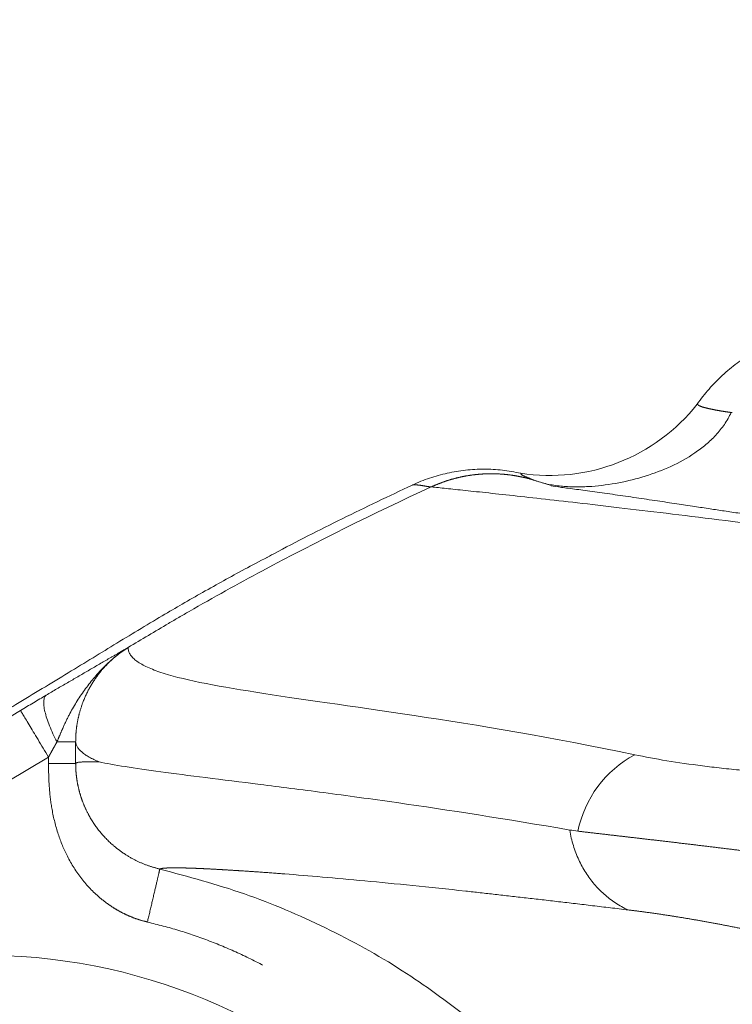
# Model space of a CAD drawing. Units: millimetres. Extents: x 6 to 415, y 5 to 290.
# Drawn here: x 70 to 76, y 143 to 152 of the extents above; entities that cross this region are included whole.
import ezdxf

# ---------------------------------------------------------------- set-up
doc = ezdxf.new("R2010")
doc.units = ezdxf.units.MM
doc.header["$PDSIZE"] = -1
doc.linetypes.add('PHANTOM', pattern=[12.7, 6.35, -1.27, 1.27, -1.27, 1.27, -1.27])
doc.layers.add('TEXTO', color=7, linetype='Continuous')
doc.styles.add('SLDTEXTSTYLE2', font='GOTHIC.TTF', dxfattribs={"width": 0.913})
doc.dimstyles.new('SLDDIMSTYLE1', dxfattribs={"dimtxt": 3.5, "dimasz": 3.302, "dimexe": 0, "dimexo": 0.0625, "dimgap": 0.875, "dimtad": 1, "dimtoh": 1, "dimdec": 4, "dimlfac": 2, "dimzin": 12, "dimdsep": 46, "dimtxsty": 'SLDTEXTSTYLE2', "dimsah": 1, "dimcen": 0.09, "dimazin": 0, "dimtfac": 1, "dimtofl": 0, "dimtmove": 0, "dimatfit": 3, "dimfxl": 1, "dimtolj": 1, "dimtzin": 12, "dimarcsym": 0})
doc.dimstyles.new('SLDDIMSTYLE2', dxfattribs={"dimtxt": 3.5, "dimasz": 3.302, "dimexe": 0, "dimexo": 0.0625, "dimgap": 0.875, "dimtad": 1, "dimtoh": 1, "dimlfac": 2, "dimrnd": 1e-09, "dimzin": 12, "dimdsep": 46, "dimtxsty": 'SLDTEXTSTYLE2', "dimsah": 1, "dimcen": 0.09, "dimadec": 0, "dimazin": 0, "dimtfac": 1, "dimtofl": 0, "dimtmove": 0, "dimatfit": 3, "dimfxl": 1, "dimtolj": 1, "dimtzin": 12, "dimarcsym": 0})
doc.dimstyles.new('SLDDIMSTYLE4', dxfattribs={"dimtxt": 3.5, "dimasz": 3.302, "dimexe": 0, "dimexo": 0.0625, "dimgap": 0.875, "dimtad": 1, "dimtoh": 1, "dimdec": 0, "dimlfac": 2, "dimrnd": 1e-09, "dimzin": 12, "dimdsep": 46, "dimtxsty": 'SLDTEXTSTYLE2', "dimsah": 1, "dimcen": 0.09, "dimadec": 0, "dimazin": 0, "dimtfac": 1, "dimtofl": 0, "dimtmove": 0, "dimatfit": 3, "dimfxl": 1, "dimtolj": 1, "dimtzin": 12, "dimarcsym": 0})

# ---------------------------------------------------------------- blocks, each defined once
blk = doc.blocks.new('*D13')
at = {"layer": 'Defpoints', "color": 0, "transparency": 16777216}
for p in [(58.1119, 140.6118), (47.54, 137.2715), (59.5496, 134.618), (88.9477, 134.618), (117.8318, 134.618)]:
    blk.add_point(p, dxfattribs=at)
at = {"layer": 'TEXTO', "color": 0, "lineweight": -2, "transparency": 16777216}
for p, q in [((58.0506, 140.6238), (48.2174, 142.5351)), ((59.4871, 134.618), (47.4551, 134.618))]:
    blk.add_line(p, q, dxfattribs=at)
blk.add_arc((88.9477, 134.618), 41.4926, 173.56083, 175.43917, dxfattribs=at)
at = {"layer": 'TEXTO', "color": 0, "transparency": 16777216}
for points in [[(47.1729, 139.3547), (48.2608, 139.1879), (48.2174, 142.5351)], [(48.1364, 137.8955), (47.0366, 137.9393), (47.4551, 134.618)]]:
    blk.add_solid(points, dxfattribs=at)
at = {"layer": 'TEXTO', "color": 0, "transparency": 16777216, "insert": (42.4299, 148.3385), "char_height": 3.5, "attachment_point": 1, "style": 'SLDTEXTSTYLE2'}
blk.add_mtext('\\A1;11.00°', dxfattribs=at)
blk = doc.blocks.new('*D14')
at = {"layer": 'Defpoints', "color": 0, "transparency": 16777216}
for p in [(108.9477, 160.9505), (68.9477, 134.618), (108.9477, 134.618)]:
    blk.add_point(p, dxfattribs=at)
at = {"layer": 'TEXTO', "color": 0, "lineweight": -2, "transparency": 16777216}
for p, q in [((68.9477, 134.6805), (68.9477, 160.9505)), ((72.2497, 160.9505), (105.6457, 160.9505)), ((108.9477, 134.6805), (108.9477, 160.9505))]:
    blk.add_line(p, q, dxfattribs=at)
at = {"layer": 'TEXTO', "color": 0, "transparency": 16777216}
for points in [[(72.2497, 161.5008), (72.2497, 160.4001), (68.9477, 160.9505)], [(105.6457, 161.5008), (105.6457, 160.4001), (108.9477, 160.9505)]]:
    blk.add_solid(points, dxfattribs=at)
at = {"layer": 'TEXTO', "color": 0, "transparency": 16777216, "insert": (90.4048, 165.5016), "char_height": 3.5, "attachment_point": 2, "style": 'SLDTEXTSTYLE2'}
blk.add_mtext('\\A1;80', dxfattribs=at)
blk = doc.blocks.new('*D16')
at = {"layer": 'Defpoints', "color": 0, "transparency": 16777216}
for p in [(115.3723, 168.8233), (62.5231, 134.618), (115.3723, 134.618)]:
    blk.add_point(p, dxfattribs=at)
at = {"layer": 'TEXTO', "color": 0, "lineweight": -2, "transparency": 16777216}
for p, q in [((62.5231, 134.6805), (62.5231, 168.8233)), ((65.8251, 168.8233), (112.0703, 168.8233)), ((115.3723, 134.6805), (115.3723, 168.8233))]:
    blk.add_line(p, q, dxfattribs=at)
at = {"layer": 'TEXTO', "color": 0, "transparency": 16777216}
for points in [[(65.8251, 169.3736), (65.8251, 168.2729), (62.5231, 168.8233)], [(112.0703, 169.3736), (112.0703, 168.2729), (115.3723, 168.8233)]]:
    blk.add_solid(points, dxfattribs=at)
at = {"layer": 'TEXTO', "color": 0, "transparency": 16777216, "insert": (89.496, 173.3743), "char_height": 3.5, "attachment_point": 2, "style": 'SLDTEXTSTYLE2'}
blk.add_mtext('\\A1;106', dxfattribs=at)

msp = doc.modelspace()

# ---------------------------------------------------------------- linework, layer by layer
at = {"color": 8, "linetype": 'PHANTOM', "lineweight": 0}
for p, q in [((76.190129, 148.699731), (76.179566, 148.701034)), ((69.901375, 145.474878), (69.901375, 145.532526))]:
    msp.add_line(p, q, dxfattribs=at)
at = {"color": 7, "linetype": 'Continuous', "lineweight": 15}
for p, q in [((74.336586, 148.091971), (74.393633, 148.069343)), ((74.396229, 148.068367), (74.523471, 148.030247)), ((70.151374, 145.673039), (70.151374, 145.474878))]:
    msp.add_line(p, q, dxfattribs=at)
at = {"color": 8, "linetype": 'PHANTOM', "lineweight": 0, "flags": 128}
for points in [[(73.420854, 148.016606), (73.422407, 148.016448), (73.423962, 148.016288)], [(70.620936, 146.532043), (70.620928, 146.531533), (70.620928, 146.531475)], [(70.620936, 146.532043), (70.627472, 146.535994), (70.634008, 146.539943)]]:
    msp.add_lwpolyline(points, dxfattribs=at)
at = {"color": 7, "linetype": 'Continuous', "lineweight": 15}
for centre, radius, start, end in [((74.511217, 149.851456), 1.729838, 261.1170945, 321.6309169), ((69.315155, 138.434153), 5.275, 349, 169)]:
    msp.add_arc(centre, radius, start, end, dxfattribs=at)
at = {"color": 8, "linetype": 'PHANTOM', "lineweight": 0}
msp.add_arc((75.781747, 144.644884), 1.032706, 118.2922697, 168.4711773, dxfattribs=at)
at = {"color": 7, "linetype": 'Continuous', "lineweight": 15}
for points, knots in [([(75.867454, 148.777706), (75.884732, 148.801579), (75.919186, 148.849183), (75.975463, 148.916848), (76.03485, 148.981388), (76.097684, 149.042565), (76.16388, 149.100431), (76.256021, 149.172728), (76.377847, 149.253391), (76.533082, 149.335075), (76.642706, 149.374955), (76.697697, 149.394961)], [0, 0, 0, 0, 0.08400287, 0.16750517, 0.2507458, 0.33396595, 0.41740697, 0.50130831, 0.66772821, 0.833322, 1, 1, 1, 1]), ([(73.247698, 148.034166), (73.273706, 148.045785), (73.325563, 148.068953), (73.405424, 148.098243), (73.486394, 148.123331), (73.568641, 148.143845), (73.652121, 148.159872), (73.764636, 148.175225), (73.906351, 148.182801), (74.076749, 148.174356), (74.188205, 148.153137), (74.244131, 148.14249)], [0, 0, 0, 0, 0.08374626, 0.16698261, 0.24995687, 0.33291921, 0.41611994, 0.49980718, 0.66669197, 0.83275358, 1, 1, 1, 1]), ([(71.892699, 147.357709), (71.919857, 147.37256), (72.153753, 147.500468), (72.604614, 147.728085), (73.032521, 147.931783), (73.247679, 148.034205)], [0, 0, 0, 0, 0.06130651, 0.52801287, 1, 1, 1, 1]), ([(81.679727, 147.039675), (81.414528, 147.070549), (80.919528, 147.128176), (80.294563, 147.20744), (79.79478, 147.272837), (79.42101, 147.32296), (79.149979, 147.359815), (78.96143, 147.385682), (78.809859, 147.406622), (78.667761, 147.426352), (78.515139, 147.447649), (78.350063, 147.470799), (78.173668, 147.495664), (77.94649, 147.527868), (77.668979, 147.567517), (77.357343, 147.612479), (77.062949, 147.655337), (76.81154, 147.692246), (76.599619, 147.72357), (76.421051, 147.750101), (76.260933, 147.773991), (76.117535, 147.79546), (75.977295, 147.816508), (75.831194, 147.838482), (75.668311, 147.862979), (75.48677, 147.890165), (75.294254, 147.918677), (75.099472, 147.947016), (74.913625, 147.973321), (74.746728, 147.995963), (74.605295, 148.014034), (74.551056, 148.021993), (74.522761, 148.026145)], [0, 0, 0, 0, 0.051630534, 0.09636947, 0.134351635, 0.165555556, 0.186471422, 0.202547298, 0.214569121, 0.227309373, 0.241588575, 0.25740803, 0.274771099, 0.293678392, 0.326504274, 0.362854894, 0.398435376, 0.431768195, 0.458310539, 0.483263341, 0.506629883, 0.528410737, 0.548793421, 0.572861832, 0.602880742, 0.638834117, 0.682835452, 0.733326078, 0.790327851, 0.853832657, 0.923747364, 1, 1, 1, 1]), ([(71.914865, 147.370673), (71.841341, 147.331981), (71.672445, 147.2431), (71.541142, 147.170645), (71.325125, 147.050495), (71.139319, 146.944095), (70.942296, 146.829032), (70.734077, 146.704645), (70.510325, 146.568553), (70.282485, 146.429028), (69.96999, 146.238142), (69.524876, 145.969533), (68.897843, 145.595947), (68.126449, 145.142394), (67.228592, 144.622301), (66.585378, 144.258996), (66.249205, 144.069116)], [0, 0, 0, 0, 0.04610466, 0.10590915, 0.1528956, 0.19514661, 0.23365394, 0.27715959, 0.31652195, 0.35307911, 0.39040954, 0.46817995, 0.56927277, 0.69333537, 0.839723, 1, 1, 1, 1]), ([(70.367627, 145.488434), (70.497752, 145.460047), (70.687351, 145.430455), (71.181467, 145.363682), (71.486098, 145.326491), (72.02951, 145.258091), (72.225006, 145.233179), (72.643528, 145.177904), (72.866696, 145.147522), (73.578014, 145.045832), (74.107717, 144.963709), (74.69537, 144.862053)], [0, 0, 0, 0, 0.25, 0.25, 0.5, 0.5, 0.625, 0.625, 0.75, 0.75, 1, 1, 1, 1]), ([(75.233274, 144.126771), (75.212854, 144.13673), (75.172455, 144.156434), (75.115185, 144.191468), (75.061268, 144.229783), (75.010764, 144.271522), (74.963608, 144.316498), (74.919727, 144.36459), (74.879169, 144.415823), (74.84194, 144.470147), (74.807872, 144.527417), (74.777399, 144.587921), (74.750431, 144.651578), (74.727579, 144.718614), (74.708459, 144.788896), (74.699812, 144.837477), (74.695429, 144.862101)], [0, 0, 0, 0, 0.07412201, 0.1466451, 0.21785189, 0.28804371, 0.35751038, 0.42655396, 0.49547545, 0.56457986, 0.63414875, 0.7045051, 0.77593907, 0.84879865, 0.92335995, 1, 1, 1, 1])]:
    msp.add_open_spline(points, degree=3, knots=knots, dxfattribs=at)
at = {"color": 8, "linetype": 'PHANTOM', "lineweight": 0}
for points, knots in [([(76.179571, 148.701048), (76.161727, 148.703461), (76.123141, 148.70868), (76.068603, 148.717803), (76.013822, 148.728179), (75.961404, 148.739211), (75.916948, 148.750514), (75.883361, 148.763224), (75.872761, 148.772874), (75.867454, 148.777705)], [0, 0, 0, 0, 0.09834512, 0.21266298, 0.34301621, 0.48946743, 0.65923238, 0.82942077, 1, 1, 1, 1]), ([(74.396224, 148.068368), (74.476788, 148.041203), (74.560249, 148.027781), (74.728283, 148.0149), (74.813386, 148.015906), (75.064228, 148.034143), (75.228487, 148.065671), (75.551258, 148.166226), (75.705025, 148.233577), (75.915489, 148.376614), (75.980374, 148.430384), (76.095044, 148.554271), (76.144324, 148.624267), (76.179571, 148.701048)], [0, 0, 0, 0, 0.125, 0.125, 0.25, 0.25, 0.5, 0.5, 0.75, 0.75, 0.875, 0.875, 1, 1, 1, 1]), ([(73.42085, 148.016685), (73.446988, 148.028127), (73.498876, 148.050842), (73.578727, 148.078321), (73.658998, 148.100751), (73.739752, 148.117838), (73.820848, 148.129821), (73.902246, 148.13675), (73.983912, 148.138661), (74.065814, 148.135514), (74.147919, 148.127255), (74.230111, 148.113632), (74.312422, 148.094944), (74.366426, 148.077972), (74.393629, 148.069422)], [0, 0, 0, 0, 0.08574635, 0.17022314, 0.25363419, 0.33622222, 0.41825209, 0.50000038, 0.58174867, 0.66377856, 0.74636664, 0.82977775, 0.91425442, 1, 1, 1, 1]), ([(74.396229, 148.068366), (74.242484, 148.120187), (74.073175, 148.144446), (73.737215, 148.12645), (73.571403, 148.084241), (73.423962, 148.016288)], [0, 0, 0, 0, 0.5, 0.5, 1, 1, 1, 1]), ([(74.244131, 148.14249), (74.246101, 148.135566), (74.249081, 148.125097), (74.314452, 148.10035), (74.336586, 148.091971)], [0, 0, 0, 0, 0.66141832, 1, 1, 1, 1]), ([(73.420854, 148.016608), (73.413743, 148.01729), (73.399522, 148.018654), (73.379936, 148.021484), (73.361624, 148.025001), (73.327787, 148.031115), (73.287241, 148.035502), (73.260287, 148.036795), (73.250828, 148.03581), (73.248319, 148.035111), (73.2477, 148.035071), (73.247698, 148.034329), (73.247698, 148.034166)], [0, 0, 0, 0, 0.06250392, 0.12500443, 0.18750293, 0.25000019, 0.49999919, 0.74999781, 0.87499382, 0.93749496, 0.98619268, 1, 1, 1, 1]), ([(70.634008, 146.539944), (70.757769, 146.614718), (70.944329, 146.726522), (71.354171, 146.964117), (71.642051, 147.123933), (72.370908, 147.514871), (72.889398, 147.77241), (73.420853, 148.016607)], [0.654436183, 0.654436183, 0.654436183, 0.654436183, 0.673737306, 0.683478914, 0.717734315, 0.717734315, 0.793421101, 0.793421101, 0.793421101, 0.793421101]), ([(73.423962, 148.016288), (73.501666, 148.008345), (73.605214, 147.997696), (73.866326, 147.970082), (74.023984, 147.953174), (74.397106, 147.9122), (74.612271, 147.888169), (75.105699, 147.831278), (75.384297, 147.798286), (76.011967, 147.721879), (76.360532, 147.678503), (77.140193, 147.580206), (77.572003, 147.525115), (78.293178, 147.433555), (78.545667, 147.401547), (79.07856, 147.334665), (79.359323, 147.299728), (80.247217, 147.191543), (80.896456, 147.115015), (81.628309, 147.037175)], [0, 0, 0, 0, 0.125, 0.125, 0.25, 0.25, 0.375, 0.375, 0.5, 0.5, 0.625, 0.625, 0.75, 0.75, 0.8125, 0.8125, 0.875, 0.875, 1, 1, 1, 1]), ([(69.879636, 146.10099), (69.947533, 146.141005), (70.012569, 146.179053), (70.140302, 146.253613), (70.203049, 146.290158), (70.328238, 146.363115), (70.390863, 146.399656), (70.481812, 146.452358), (70.511631, 146.469572), (70.554775, 146.494267), (70.568917, 146.502326), (70.596231, 146.517775), (70.610265, 146.52572), (70.620927, 146.531475)], [0, 0, 0, 0, 0.25, 0.25, 0.5, 0.5, 0.75, 0.75, 0.875, 0.875, 0.9375, 0.9375, 1, 1, 1, 1]), ([(70.616147, 146.528004), (70.616441, 146.528221), (70.614982, 146.527274), (70.613778, 146.526512), (70.611974, 146.525365), (70.610173, 146.524212), (70.606576, 146.521898), (70.604185, 146.520344), (70.597032, 146.515654), (70.59229, 146.512487), (70.578143, 146.502865), (70.568834, 146.496301), (70.541275, 146.476178), (70.523387, 146.462188), (70.470967, 146.418634), (70.438051, 146.3878), (70.343751, 146.291227), (70.286206, 146.22182), (70.179617, 146.074445), (70.131978, 145.997561), (70.069688, 145.878405), (70.050503, 145.837935), (70.02342, 145.776426), (70.014664, 145.755794), (69.997369, 145.714429), (69.989082, 145.694284), (69.980123, 145.673039)], [0, 0, 0, 0, 0.00195312, 0.00195312, 0.00390625, 0.0078125, 0.0078125, 0.015625, 0.015625, 0.03125, 0.03125, 0.0625, 0.0625, 0.125, 0.125, 0.25, 0.25, 0.5, 0.5, 0.75, 0.75, 0.875, 0.875, 0.9375, 0.9375, 1, 1, 1, 1]), ([(70.616143, 146.52801), (70.598697, 146.516485), (70.564774, 146.494076), (70.516643, 146.456421), (70.470048, 146.415449), (70.413915, 146.359156), (70.345159, 146.276727), (70.272639, 146.163373), (70.217544, 146.041993), (70.183037, 145.931444), (70.163783, 145.838736), (70.15321, 145.754007), (70.151967, 145.6992), (70.151373, 145.673039)], [0, 0, 0, 0, 0.06012223, 0.11690653, 0.17645523, 0.24103888, 0.3507867, 0.4963725, 0.64638128, 0.75237734, 0.84239419, 0.92477031, 1, 1, 1, 1]), ([(70.620895, 146.531456), (70.620536, 146.531178), (70.619793, 146.530602), (70.619055, 146.529997), (70.618089, 146.529264), (70.616755, 146.528405), (70.616143, 146.52801)], [0, 0, 0, 0, 0.31005879, 0.64212134, 0.83577309, 1, 1, 1, 1]), ([(70.633947, 146.540044), (70.633078, 146.497897), (70.657043, 146.458203), (70.754581, 146.382969), (70.828227, 146.347519), (71.12264, 146.24748), (71.418495, 146.190379), (72.199169, 146.067222), (72.684761, 146.002101), (73.845729, 145.827259), (74.521341, 145.717169), (75.292276, 145.554224)], [0, 0, 0, 0, 0.125, 0.125, 0.25, 0.25, 0.5, 0.5, 0.75, 0.75, 1, 1, 1, 1]), ([(69.879636, 146.10099), (69.854636, 146.081454), (69.850782, 146.027061), (69.887066, 145.872539), (69.927071, 145.77297), (69.980123, 145.673039)], [0, 0, 0, 0, 0.5, 0.5, 1, 1, 1, 1]), ([(69.644347, 145.961049), (69.646645, 145.957218), (69.675362, 145.909339), (69.770077, 145.751429), (69.835541, 145.642287), (69.901375, 145.532526)], [0, 0, 0, 0, 0.5, 0.5, 1, 1, 1, 1]), ([(69.980124, 145.673039), (69.973927, 145.662065), (69.960819, 145.638851), (69.941102, 145.603742), (69.921036, 145.567864), (69.907929, 145.544305), (69.901375, 145.532526)], [0, 0, 0, 0, 0.23635977, 0.50000125, 0.7499971, 1, 1, 1, 1]), ([(69.980124, 145.673039), (70.028731, 145.673039), (70.075458, 145.673039), (70.13696, 145.673039), (70.151186, 145.673039), (70.151373, 145.673039)], [0, 0, 0, 0, 0.5, 0.5, 1, 1, 1, 1]), ([(70.367627, 145.488434), (70.299069, 145.516628), (70.246535, 145.546062), (70.174392, 145.607513), (70.154693, 145.639526), (70.151373, 145.673039)], [0, 0, 0, 0, 0.5, 0.5, 1, 1, 1, 1]), ([(70.151373, 145.474878), (70.154697, 145.481353), (70.174468, 145.48556), (70.246625, 145.489959), (70.299008, 145.490153), (70.367627, 145.488434)], [0, 0, 0, 0, 0.5, 0.5, 1, 1, 1, 1]), ([(75.292276, 145.554224), (75.479221, 145.514711), (75.686864, 145.480877), (76.029879, 145.437263), (76.149478, 145.423913), (76.399339, 145.399388), (76.529762, 145.388172), (77.204392, 145.337864), (77.816739, 145.314591), (78.67481, 145.300466), (78.851097, 145.298404), (79.213239, 145.295714), (79.399665, 145.295109), (79.96948, 145.295344), (80.362189, 145.298239), (81.578059, 145.313515), (82.438684, 145.332878), (83.351855, 145.355635)], [0, 0, 0, 0, 0.125, 0.125, 0.1875, 0.1875, 0.25, 0.25, 0.5, 0.5, 0.5625, 0.5625, 0.625, 0.625, 0.75, 0.75, 1, 1, 1, 1]), ([(70.811612, 144.016135), (70.788865, 144.021941), (70.74345, 144.033533), (70.677081, 144.05689), (70.612321, 144.084549), (70.549275, 144.116939), (70.487916, 144.153935), (70.428266, 144.195587), (70.328275, 144.275266), (70.19913, 144.410426), (70.073517, 144.609693), (69.984292, 144.82602), (69.932395, 145.038446), (69.905348, 145.257245), (69.902752, 145.399454), (69.901375, 145.474878)], [0, 0, 0, 0, 0.037805097, 0.075480981, 0.113212284, 0.15118283, 0.189573008, 0.228557381, 0.268302683, 0.395464409, 0.52741771, 0.645491389, 0.770985275, 0.878535902, 1, 1, 1, 1]), ([(69.901375, 145.474878), (69.966656, 145.474878), (70.031539, 145.474878), (70.124048, 145.474878), (70.151109, 145.474878), (70.151373, 145.474878)], [0, 0, 0, 0, 0.5, 0.5, 1, 1, 1, 1]), ([(70.151373, 145.474878), (70.151733, 145.454569), (70.152473, 145.412862), (70.158679, 145.349024), (70.16928, 145.28264), (70.185234, 145.214109), (70.207264, 145.14306), (70.236908, 145.068315), (70.286747, 144.968171), (70.365448, 144.850743), (70.462742, 144.747919), (70.549337, 144.677209), (70.628587, 144.622783), (70.71971, 144.572921), (70.823299, 144.530044), (70.892442, 144.511724), (70.925349, 144.503006)], [0, 0, 0, 0, 0.0445689, 0.09152447, 0.14096305, 0.1929672, 0.2476078, 0.30693403, 0.37353347, 0.50035041, 0.62713681, 0.69424575, 0.75303287, 0.84313224, 0.92534185, 1, 1, 1, 1]), ([(74.769877, 144.851282), (74.809005, 144.846705), (74.886932, 144.837591), (75.009485, 144.823369), (75.135417, 144.808785), (75.265079, 144.793766), (75.398275, 144.778293), (75.534967, 144.762329), (75.675091, 144.745841), (75.818605, 144.728796), (75.965393, 144.711167), (76.115202, 144.692982), (76.267738, 144.674162), (76.422791, 144.654689), (76.580311, 144.634513), (76.740259, 144.613592), (76.902612, 144.591884), (77.067325, 144.569362), (77.234471, 144.545971), (77.40371, 144.521792), (77.519141, 144.504804), (77.576648, 144.49634)], [0, 0, 0, 0, 0.05634754, 0.112223066, 0.167651109, 0.222655584, 0.277259787, 0.331486401, 0.385357514, 0.438894521, 0.492117591, 0.544966199, 0.597301225, 0.649142559, 0.700513061, 0.751434501, 0.801927624, 0.852012215, 0.901707168, 0.951030861, 1, 1, 1, 1]), ([(70.811612, 144.016135), (70.824955, 144.073254), (70.839339, 144.134825), (70.867198, 144.254081), (70.88059, 144.311405), (70.902757, 144.406294), (70.911459, 144.443546), (70.922677, 144.491566), (70.925228, 144.502486), (70.925349, 144.503006)], [0, 0, 0, 0, 0.25, 0.25, 0.5, 0.5, 0.75, 0.75, 1, 1, 1, 1]), ([(70.925349, 144.503006), (71.186643, 144.433142), (71.709761, 144.293271), (72.455571, 143.972388), (73.148167, 143.594239), (73.561489, 143.286673), (73.759853, 143.139064)], [0, 0, 0, 0, 0.25433806, 0.509191685, 0.764448811, 1, 1, 1, 1]), ([(70.925553, 144.503296), (70.927868, 144.504127), (70.932457, 144.505775), (70.945835, 144.508951), (70.962996, 144.511378), (70.984002, 144.512543), (71.009975, 144.513529), (71.040714, 144.514095), (71.076117, 144.514232), (71.11614, 144.513877), (71.160761, 144.512995), (71.20996, 144.511559), (71.263729, 144.509557), (71.322068, 144.506992), (71.38499, 144.503875), (71.452514, 144.500223), (71.524666, 144.496053), (71.601474, 144.491375), (71.712638, 144.484294), (71.866056, 144.473941), (72.208473, 144.448218), (72.784479, 144.399187), (73.47953, 144.328916), (74.008081, 144.270437), (74.292571, 144.238118), (74.59144, 144.203414), (74.903781, 144.166575), (75.123462, 144.140316), (75.233604, 144.12715)], [0, 0, 0, 0, 0.02317154, 0.04592157, 0.06861688, 0.0917974, 0.11536851, 0.13899388, 0.16265483, 0.18634546, 0.21006081, 0.23379683, 0.25755039, 0.28131917, 0.3051017, 0.3288973, 0.35270597, 0.37652843, 0.40036595, 0.45027039, 0.500271, 0.64973976, 0.8012617, 0.84058376, 0.88011197, 0.91985485, 0.95981728, 1, 1, 1, 1]), ([(75.233604, 144.12715), (75.268158, 144.122904), (75.337482, 144.114386), (75.447415, 144.099433), (75.562174, 144.082745), (75.682249, 144.064082), (75.80762, 144.043383), (75.93841, 144.020524), (76.074709, 143.99538), (76.216621, 143.967809), (76.364248, 143.93765), (76.517694, 143.904726), (76.677063, 143.86884), (76.842454, 143.829775), (77.013967, 143.787291), (77.191693, 143.74113), (77.490447, 143.659761), (77.930019, 143.529119), (78.395058, 143.370724), (78.707953, 143.254555), (78.997375, 143.142534), (79.415601, 142.969713), (80.107156, 142.650968), (80.932502, 142.218179), (81.717863, 141.751398), (82.269743, 141.390867), (82.581593, 141.177181), (82.776993, 141.03886), (82.934625, 140.924597), (83.014957, 140.865061), (83.055047, 140.835349)], [0, 0, 0, 0, 0.02239296, 0.04492459, 0.06760275, 0.09043571, 0.11343214, 0.13660108, 0.15995198, 0.18349469, 0.20723943, 0.23119682, 0.25537787, 0.27979391, 0.30445665, 0.32937894, 0.35457217, 0.4271787, 0.50223446, 0.52743056, 0.54017266, 0.60511196, 0.6727879, 0.77300969, 0.87427839, 0.92437621, 0.94929405, 0.97408094, 0.98706489, 1, 1, 1, 1]), ([(75.397604, 134.617973), (75.397091, 134.851278), (75.39616, 135.274471), (75.382357, 136.130541), (75.339784, 136.984837), (75.235304, 137.865611), (75.079937, 138.776389), (74.837383, 139.686801), (74.48383, 140.581583), (74.189846, 141.171436), (73.950916, 141.57381), (73.76678, 141.857485), (73.572145, 142.130814), (73.326067, 142.444427), (73.054692, 142.745639), (72.789018, 142.995877), (72.501434, 143.228671), (72.212504, 143.426775), (71.930645, 143.592157), (71.660244, 143.728047), (71.383558, 143.844246), (71.10102, 143.942539), (70.908107, 143.991596), (70.811612, 144.016135)], [0, 0, 0, 0, 0.061990348, 0.112444755, 0.227505938, 0.289055414, 0.3480043, 0.472949543, 0.53844251, 0.603388015, 0.64782952, 0.662714726, 0.693242264, 0.736955592, 0.768563944, 0.800877624, 0.833826108, 0.866782528, 0.893861602, 0.920605055, 0.947129425, 0.973554145, 1, 1, 1, 1])]:
    msp.add_open_spline(points, degree=3, knots=knots, dxfattribs=at)
at = {"color": 7, "linetype": 'Continuous', "lineweight": 15}
for points in [[(74.393637, 148.069341), (74.394497, 148.069017), (74.395361, 148.068692), (74.396229, 148.068366)], [(74.69537, 144.862053), (74.7201, 144.858516), (74.744935, 144.854926), (74.769877, 144.851282)]]:
    msp.add_open_spline(points, degree=3, dxfattribs=at)
at = {"color": 8, "linetype": 'PHANTOM', "lineweight": 0}
for points in [[(69.644347, 145.961049), (69.723739, 146.008669), (69.802953, 146.055797), (69.879636, 146.10099)], [(66.584461, 144.184663), (67.612529, 144.762743), (68.632885, 145.354374), (69.644347, 145.961049)], [(69.901375, 145.532526), (68.885901, 144.923444), (67.861632, 144.329509), (66.829504, 143.749112)]]:
    msp.add_open_spline(points, degree=3, dxfattribs=at)

# ---------------------------------------------------------------- dimensions: what is measured, and where the dimension line sits
at = {"layer": 'TEXTO'}
for base, p1, p2, dimstyle, picture, middle in [((115.372302, 168.823278), (62.523095, 134.617973), (115.372302, 134.617973), 'SLDDIMSTYLE4', '*D16', (89.496003, 168.823278)), ((108.947699, 160.950481), (68.947699, 134.617973), (108.947699, 134.617973), 'SLDDIMSTYLE2', '*D14', (90.404822, 160.950481))]:
    dim = msp.add_linear_dim(base=base, p1=p1, p2=p2, dimstyle=dimstyle, dxfattribs=at)
    dim.commit()
    dim.dimension.update_dxf_attribs({"geometry": picture, "text_midpoint": middle, "dimtype": 160})
dim = msp.add_angular_dim_2l(base=(47.540048, 137.271496), line1=((58.111908, 140.611844), (88.947699, 134.617973)), line2=((59.54959, 134.617973), (117.831833, 134.617973)), dimstyle='SLDDIMSTYLE1', dxfattribs=at)
dim.commit()
dim.dimension.update_dxf_attribs({"geometry": '*D13', "text_midpoint": (48.480966, 143.787397), "dimtype": 162})

doc.saveas('drawing.dxf')
